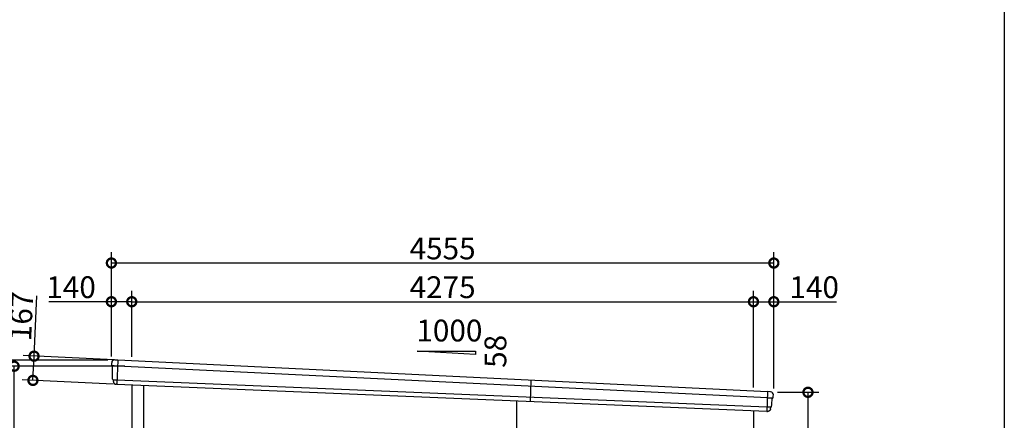
# Model space of a CAD drawing. Extents: x 225 to 20334, y 7 to 14162.
# Drawn here: x 13563 to 20334, y 4225 to 6981 of the extents above; entities that cross this region are included whole.
import ezdxf

# ---------------------------------------------------------------- set-up
doc = ezdxf.new("R2010")
doc.units = 0
doc.header["$LTSCALE"] = 20
doc.header["$PDMODE"] = 3
doc.header["$PDSIZE"] = 2
doc.layers.get('0').update_dxf_attribs({"linetype": 'CONTINUOUS'})
doc.layers.get('DEFPOINTS').update_dxf_attribs({"linetype": 'CONTINUOUS'})
for name, color, linetype in [('仕様書枠', 230, 'CONTINUOUS'), ('寸法', 4, 'CONTINUOUS'), ('文字', 7, 'CONTINUOUS'), ('細線', 5, 'CONTINUOUS'), ('部品1', 7, 'CONTINUOUS'), ('部品１', 7, 'CONTINUOUS')]:
    doc.layers.add(name, color=color, linetype=linetype)
doc.styles.add('STYLE1', font='isocp.shx', dxfattribs={"bigfont": 'bigfont.shx'})
doc.dimstyles.new('INABA_S50G', dxfattribs={"dimtxt": 150, "dimasz": 125, "dimexe": 75, "dimexo": 25, "dimgap": 25, "dimtad": 3, "dimdec": 1, "dimdsep": 46, "dimtxsty": 'STYLE1', "dimblk1": 'DOTSMALL', "dimblk2": 'DOTSMALL', "dimsah": 1, "dimcen": 0, "dimclrt": 7, "dimadec": 0, "dimazin": 0, "dimtfac": 1, "dimtdec": 4, "dimtix": 1, "dimtmove": 0, "dimatfit": 3, "dimldrblk": 'DOTSMALL', "dimfxl": 1, "dimtolj": 1, "dimtzin": 0, "dimarcsym": 0})

# ---------------------------------------------------------------- blocks, each defined once
blk = doc.blocks.new('_DOTSMALL')
at = {"color": 0, "linetype": 'ByBlock', "ltscale": 50, "const_width": 0.5}
blk.add_lwpolyline([(-0.0625, 0, 1), (0.0625, 0, 1)], format="xyb", close=True, dxfattribs=at)
blk = doc.blocks.new('*D32')
at = {"layer": 'DEFPOINTS', "color": 0, "ltscale": 50}
for p in [(14194, 4640), (13248.6, 2280), (14334, 2280)]:
    blk.add_point(p, dxfattribs=at)
at = {"layer": '寸法', "color": 0, "lineweight": -2, "ltscale": 50}
for p, q in [((14169, 4640), (13173.6, 4640)), ((13248.6, 4640), (13248.6, 2280)), ((14309, 2280), (13173.6, 2280))]:
    blk.add_line(p, q, dxfattribs=at)
at = {"layer": '寸法', "color": 0, "lineweight": -2, "ltscale": 50, "xscale": 125, "yscale": 125, "zscale": 125}
for p, rotation in [((13248.6, 4640), 90), ((13248.6, 2280), 270)]:
    blk.add_blockref('_DOTSMALL', p, dxfattribs=dict(at, rotation=rotation))
at = {"layer": '寸法', "color": 7, "ltscale": 50, "insert": (13148.6, 3460), "char_height": 150, "attachment_point": 5, "rotation": 90, "style": 'STYLE1'}
blk.add_mtext('\\A1;2360', dxfattribs=at)
blk = doc.blocks.new('*D33')
at = {"layer": 'DEFPOINTS', "color": 0, "ltscale": 50}
for p in [(18749, 4418), (18609, 2280), (18983.9, 2280)]:
    blk.add_point(p, dxfattribs=at)
at = {"layer": '寸法', "color": 0, "lineweight": -2, "ltscale": 50}
for p, q in [((18774, 4418), (19058.9, 4418)), ((18983.9, 4418), (18983.9, 2280)), ((18634, 2280), (19058.9, 2280))]:
    blk.add_line(p, q, dxfattribs=at)
at = {"layer": '寸法', "color": 0, "lineweight": -2, "ltscale": 50, "xscale": 125, "yscale": 125, "zscale": 125}
for p, rotation in [((18983.9, 4418), 90), ((18983.9, 2280), 270)]:
    blk.add_blockref('_DOTSMALL', p, dxfattribs=dict(at, rotation=rotation))
at = {"layer": '寸法', "color": 7, "ltscale": 50, "insert": (18883.9, 3349), "char_height": 150, "attachment_point": 5, "rotation": 90, "style": 'STYLE1'}
blk.add_mtext('\\A1;2138', dxfattribs=at)
blk = doc.blocks.new('*D34')
at = {"layer": 'DEFPOINTS', "color": 0, "ltscale": 50}
for p in [(14194, 5041), (14194, 4640), (14334, 4636.2)]:
    blk.add_point(p, dxfattribs=at)
at = {"layer": '寸法', "color": 0, "lineweight": -2, "ltscale": 50}
for p, q in [((14194, 4665), (14194, 5116)), ((14334, 4661.2), (14334, 5116)), ((14194, 5041), (13763.9, 5041)), ((14334, 5041), (14194, 5041))]:
    blk.add_line(p, q, dxfattribs=at)
at = {"layer": '寸法', "color": 0, "lineweight": -2, "ltscale": 50, "xscale": 125, "yscale": 125, "zscale": 125, "rotation": 180}
blk.add_blockref('_DOTSMALL', (14194, 5041), dxfattribs=at)
at = {"layer": '寸法', "color": 0, "lineweight": -2, "ltscale": 50, "xscale": 125, "yscale": 125, "zscale": 125}
blk.add_blockref('_DOTSMALL', (14334, 5041), dxfattribs=at)
at = {"layer": '寸法', "color": 7, "ltscale": 50, "insert": (13916.5, 5141), "char_height": 150, "attachment_point": 5, "style": 'STYLE1'}
blk.add_mtext('\\A1;140', dxfattribs=at)
blk = doc.blocks.new('*D35')
at = {"layer": 'DEFPOINTS', "color": 0, "ltscale": 50}
for p in [(18609, 5041), (14334, 4636.2), (18609, 4425.2)]:
    blk.add_point(p, dxfattribs=at)
at = {"layer": '寸法', "color": 0, "lineweight": -2, "ltscale": 50}
for p, q in [((14334, 4661.2), (14334, 5116)), ((18609, 4450.2), (18609, 5116)), ((14334, 5041), (18609, 5041))]:
    blk.add_line(p, q, dxfattribs=at)
at = {"layer": '寸法', "color": 0, "lineweight": -2, "ltscale": 50, "xscale": 125, "yscale": 125, "zscale": 125, "rotation": 180}
blk.add_blockref('_DOTSMALL', (14334, 5041), dxfattribs=at)
at = {"layer": '寸法', "color": 0, "lineweight": -2, "ltscale": 50, "xscale": 125, "yscale": 125, "zscale": 125}
blk.add_blockref('_DOTSMALL', (18609, 5041), dxfattribs=at)
at = {"layer": '寸法', "color": 7, "ltscale": 50, "insert": (16471.5, 5141), "char_height": 150, "attachment_point": 5, "style": 'STYLE1'}
blk.add_mtext('\\A1;4275', dxfattribs=at)
blk = doc.blocks.new('*D36')
at = {"layer": 'DEFPOINTS', "color": 0, "ltscale": 50}
for p in [(18749, 5041), (18609, 4425.2), (18749, 4418)]:
    blk.add_point(p, dxfattribs=at)
at = {"layer": '寸法', "color": 0, "lineweight": -2, "ltscale": 50}
for p, q in [((18609, 4450.2), (18609, 5116)), ((18749, 4443), (18749, 5116)), ((18609, 5041), (18749, 5041)), ((18749, 5041), (19179.1, 5041))]:
    blk.add_line(p, q, dxfattribs=at)
at = {"layer": '寸法', "color": 0, "lineweight": -2, "ltscale": 50, "xscale": 125, "yscale": 125, "zscale": 125, "rotation": 180}
blk.add_blockref('_DOTSMALL', (18609, 5041), dxfattribs=at)
at = {"layer": '寸法', "color": 0, "lineweight": -2, "ltscale": 50, "xscale": 125, "yscale": 125, "zscale": 125}
blk.add_blockref('_DOTSMALL', (18749, 5041), dxfattribs=at)
at = {"layer": '寸法', "color": 7, "ltscale": 50, "insert": (19026.6, 5141), "char_height": 150, "attachment_point": 5, "style": 'STYLE1'}
blk.add_mtext('\\A1;140', dxfattribs=at)
blk = doc.blocks.new('*D37')
at = {"layer": 'DEFPOINTS', "color": 0, "ltscale": 50}
for p in [(13525.4, 4597.5), (14310.8, 4597.5), (14334, 2280)]:
    blk.add_point(p, dxfattribs=at)
at = {"layer": '寸法', "color": 0, "lineweight": -2, "ltscale": 50}
for p, q in [((14285.8, 4597.5), (13450.4, 4597.5)), ((13525.4, 2280), (13525.4, 4597.5)), ((14309, 2280), (13450.4, 2280))]:
    blk.add_line(p, q, dxfattribs=at)
at = {"layer": '寸法', "color": 0, "lineweight": -2, "ltscale": 50, "xscale": 125, "yscale": 125, "zscale": 125}
for p, rotation in [((13525.4, 4597.5), 90), ((13525.4, 2280), 270)]:
    blk.add_blockref('_DOTSMALL', p, dxfattribs=dict(at, rotation=rotation))
at = {"layer": '寸法', "color": 7, "ltscale": 50, "insert": (13425.4, 3438.7), "char_height": 150, "attachment_point": 5, "rotation": 90, "style": 'STYLE1'}
blk.add_mtext('\\A1;軒高 2317.5', dxfattribs=at)
blk = doc.blocks.new('*D38')
at = {"layer": 'DEFPOINTS', "color": 0, "ltscale": 50}
for p in [(14194, 5307.4), (14194, 4640), (18749, 4418)]:
    blk.add_point(p, dxfattribs=at)
at = {"layer": '寸法', "color": 0, "lineweight": -2, "ltscale": 50}
for p, q in [((14194, 4665), (14194, 5382.4)), ((18749, 4443), (18749, 5382.4)), ((18749, 5307.4), (14194, 5307.4))]:
    blk.add_line(p, q, dxfattribs=at)
at = {"layer": '寸法', "color": 0, "lineweight": -2, "ltscale": 50, "xscale": 125, "yscale": 125, "zscale": 125, "rotation": 180}
blk.add_blockref('_DOTSMALL', (14194, 5307.4), dxfattribs=at)
at = {"layer": '寸法', "color": 0, "lineweight": -2, "ltscale": 50, "xscale": 125, "yscale": 125, "zscale": 125}
blk.add_blockref('_DOTSMALL', (18749, 5307.4), dxfattribs=at)
at = {"layer": '寸法', "color": 7, "ltscale": 50, "insert": (16471.5, 5407.4), "char_height": 150, "attachment_point": 5, "style": 'STYLE1'}
blk.add_mtext('\\A1;4555', dxfattribs=at)
blk = doc.blocks.new('*D39')
at = {"layer": 'DEFPOINTS', "color": 0, "ltscale": 50}
for p in [(14238.7, 4640.1), (13654.4, 4499.9), (14231, 4473.3)]:
    blk.add_point(p, dxfattribs=at)
at = {"layer": '寸法', "color": 0, "lineweight": -2, "ltscale": 50}
for p, q in [((13662.1, 4666.7), (13681.2, 5081.3)), ((14213.7, 4641.2), (13587.2, 4670.2)), ((13654.4, 4499.9), (13662.1, 4666.7)), ((14206, 4474.4), (13579.5, 4503.4))]:
    blk.add_line(p, q, dxfattribs=at)
at = {"layer": '寸法', "color": 0, "lineweight": -2, "ltscale": 50, "xscale": 125, "yscale": 125, "zscale": 125}
for p, rotation in [((13662.1, 4666.7), 87.35641500779998), ((13654.4, 4499.9), 267.3564150078)]:
    blk.add_blockref('_DOTSMALL', p, dxfattribs=dict(at, rotation=rotation))
at = {"layer": '寸法', "color": 7, "ltscale": 50, "insert": (13574.6, 4941), "char_height": 150, "attachment_point": 5, "rotation": 87.35642, "style": 'STYLE1'}
blk.add_mtext('\\A1;167', dxfattribs=at)

msp = doc.modelspace()

# ---------------------------------------------------------------- linework, layer by layer
at = {"layer": '仕様書枠', "ltscale": 50}
msp.add_line((20334, 14162), (20334, 280), dxfattribs=at)
at = {"layer": '細線'}
for p, q in [((14238.23, 4639.71), (14230.95, 4473.27)), ((14235.69, 4597.91), (14220.59, 4598.57)), ((14220.4, 4504.07), (14231.57, 4503.58)), ((18705.74, 4421.95), (18700.16, 4287.3)), ((18704.69, 4380.08), (18719.8, 4379.45)), ((18702.16, 4318.13), (18714.93, 4317.6))]:
    msp.add_line(p, q, dxfattribs=at)
at = {"layer": '細線', "ltscale": 50}
for p, q in [((18704.69, 4380.08), (14235.69, 4597.91)), ((14231.57, 4503.58), (18702.16, 4318.13)), ((17074.84, 4354.93), (17080.78, 4501.15))]:
    msp.add_line(p, q, dxfattribs=at)
at = {"layer": '細線'}
for points, knots in [([(14220.48, 4598.58), (14219.02, 4598.64), (14217.58, 4598.71), (14215.47, 4598.8), (14214.76, 4598.84), (14213.72, 4598.88), (14213.38, 4598.9), (14212.69, 4598.93), (14212.35, 4598.94), (14210.69, 4599.02), (14209.42, 4599.07), (14207.63, 4599.15), (14207.04, 4599.18), (14205.92, 4599.23), (14205.38, 4599.25), (14203.83, 4599.32), (14202.91, 4599.36), (14201.71, 4599.41), (14201.34, 4599.43), (14200.66, 4599.45), (14200.35, 4599.47), (14199.52, 4599.5), (14199.1, 4599.52), (14198.67, 4599.54), (14198.56, 4599.54), (14198.42, 4599.54), (14198.39, 4599.55), (14198.39, 4599.54)], [0, 0, 0, 0, 0.125, 0.125, 0.1875, 0.1875, 0.21875, 0.21875, 0.25, 0.25, 0.375, 0.375, 0.4375, 0.4375, 0.5, 0.5, 0.625, 0.625, 0.6875, 0.6875, 0.75, 0.75, 0.875, 0.875, 0.9375, 0.9375, 1, 1, 1, 1]), ([(14205.75, 4504.71), (14205.75, 4504.71), (14205.76, 4504.71), (14205.76, 4504.71), (14205.77, 4504.71), (14205.79, 4504.71), (14205.81, 4504.71), (14205.88, 4504.7), (14205.96, 4504.7), (14206.15, 4504.69), (14206.27, 4504.68), (14206.55, 4504.67), (14206.72, 4504.66), (14207.27, 4504.63), (14207.72, 4504.61), (14208.52, 4504.58), (14208.8, 4504.56), (14209.42, 4504.54), (14209.74, 4504.52), (14210.75, 4504.48), (14211.48, 4504.45), (14212.68, 4504.39), (14213.09, 4504.38), (14213.93, 4504.34), (14214.36, 4504.32), (14215.68, 4504.27), (14216.59, 4504.23), (14218.01, 4504.17), (14218.48, 4504.15), (14219.2, 4504.12), (14219.44, 4504.11), (14219.8, 4504.1), (14219.92, 4504.09), (14220.16, 4504.08), (14220.28, 4504.08), (14220.4, 4504.07)], [0, 0, 0, 0, 0.015625, 0.015625, 0.03125, 0.03125, 0.0625, 0.0625, 0.125, 0.125, 0.1875, 0.1875, 0.25, 0.25, 0.375, 0.375, 0.4375, 0.4375, 0.5, 0.5, 0.625, 0.625, 0.6875, 0.6875, 0.75, 0.75, 0.875, 0.875, 0.9375, 0.9375, 0.96875, 0.96875, 0.984375, 0.984375, 1, 1, 1, 1]), ([(18719.91, 4379.44), (18721.37, 4379.38), (18722.8, 4379.32), (18724.92, 4379.24), (18725.62, 4379.21), (18726.67, 4379.17), (18727.01, 4379.15), (18727.7, 4379.12), (18728.04, 4379.11), (18729.7, 4379.04), (18730.97, 4378.99), (18732.76, 4378.91), (18733.34, 4378.89), (18734.47, 4378.84), (18735.01, 4378.82), (18736.56, 4378.76), (18737.48, 4378.72), (18738.67, 4378.66), (18739.05, 4378.65), (18739.73, 4378.62), (18740.04, 4378.61), (18740.87, 4378.57), (18741.29, 4378.55), (18741.72, 4378.53), (18741.82, 4378.52), (18741.97, 4378.52), (18742, 4378.51), (18742, 4378.51)], [0, 0, 0, 0, 0.125, 0.125, 0.1875, 0.1875, 0.21875, 0.21875, 0.25, 0.25, 0.375, 0.375, 0.4375, 0.4375, 0.5, 0.5, 0.625, 0.625, 0.6875, 0.6875, 0.75, 0.75, 0.875, 0.875, 0.9375, 0.9375, 1, 1, 1, 1]), ([(18715.04, 4317.59), (18715.57, 4317.57), (18716.1, 4317.55), (18717.16, 4317.51), (18717.68, 4317.48), (18719.24, 4317.42), (18720.24, 4317.38), (18721.7, 4317.32), (18722.17, 4317.3), (18723.11, 4317.26), (18723.56, 4317.25), (18724.88, 4317.19), (18725.69, 4317.16), (18727.19, 4317.09), (18727.86, 4317.07), (18728.73, 4317.03), (18729, 4317.02), (18729.5, 4316.99), (18729.72, 4316.99), (18730.33, 4316.96), (18730.63, 4316.94), (18730.94, 4316.93), (18731.02, 4316.92), (18731.12, 4316.92), (18731.15, 4316.92), (18731.15, 4316.92)], [0, 0, 0, 0, 0.0625, 0.0625, 0.125, 0.125, 0.25, 0.25, 0.3125, 0.3125, 0.375, 0.375, 0.5, 0.5, 0.625, 0.625, 0.6875, 0.6875, 0.75, 0.75, 0.875, 0.875, 0.9375, 0.9375, 1, 1, 1, 1])]:
    msp.add_open_spline(points, degree=3, knots=knots, dxfattribs=at)
for points in [[(14220.59, 4598.57), (14220.55, 4598.57), (14220.52, 4598.58), (14220.48, 4598.58)], [(18719.8, 4379.45), (18719.83, 4379.45), (18719.87, 4379.44), (18719.91, 4379.44)], [(18714.93, 4317.6), (18714.97, 4317.6), (18715, 4317.59), (18715.04, 4317.59)]]:
    msp.add_open_spline(points, degree=3, dxfattribs=at)
at = {"layer": '部品1', "ltscale": 50}
for p, q in [((16696.81, 4677.25), (16296.81, 4700.07)), ((16296.81, 4700.07), (16696.81, 4700.07)), ((16696.81, 4700.07), (16696.81, 4677.25)), ((14334.01, 4468.99), (14334.01, 2080)), ((14414.01, 4465.66), (14414.01, 2080)), ((16979.01, 4358.92), (16979.01, 4125)), ((18609.01, 4291.09), (18609.01, 2080))]:
    msp.add_line(p, q, dxfattribs=at)
at = {"layer": '部品1'}
for p, q in [((14221.79, 4641.03), (14237.56, 4640.34)), ((14199.94, 4599.06), (14198.39, 4599.54)), ((14205.75, 4504.71), (14204.2, 4505.2)), ((14230.23, 4472.7), (14228.92, 4472.76)), ((18722.24, 4421.85), (18706.46, 4422.52)), ((18740.42, 4378.16), (18742, 4378.51)), ((18700.82, 4286.67), (18702.14, 4286.61)), ((18705.37, 4286.44), (18705.94, 4286.42)), ((18729.56, 4316.56), (18731.15, 4316.92))]:
    msp.add_line(p, q, dxfattribs=at)
for centre, radius, start, end in [((14216.47, 4621.24), 20, 87.495816, 180.495816), ((14237.53, 4639.64), 0.7, 5.709026, 87.495816), ((14199.14, 4601.93), 2.5, 180.496074, 252.495716), ((14199.14, 4601.93), 2.5, 180.495816, 252.495816), ((14199.18, 4596.67), 2.5, 0.515052, 72.495688), ((14204.95, 4507.58), 2.5, 180.495891, 252.495991), ((14204.95, 4507.58), 2.5, 180.495816, 252.495816), ((14205, 4502.33), 2.5, 0.50933, 72.495078), ((18706.43, 4421.82), 0.7, 87.592555, 169.379345), ((18725.84, 4401.68), 20, 354.592555, 87.592555), ((18740.96, 4375.72), 2.5, 102.592941, 174.57503), ((18740.96, 4375.72), 2.5, 102.592555, 174.592555), ((18741.46, 4380.95), 2.5, 282.592571, 354.592381), ((18741.46, 4380.95), 2.5, 282.592555, 354.592555), ((18730.11, 4314.12), 2.5, 102.593265, 174.579068), ((18730.61, 4319.36), 2.5, 282.59243, 354.592522), ((18730.61, 4319.36), 2.5, 282.592555, 354.592555)]:
    msp.add_arc(centre, radius, start, end, dxfattribs=at)
for points in [[(14196.64, 4601.91), (14196.58, 4608.29), (14196.53, 4614.68), (14196.47, 4621.07)], [(14198.39, 4599.54), (14198.39, 4599.54), (14198.39, 4599.54), (14198.39, 4599.54)], [(14201.68, 4596.69), (14201.68, 4596.69), (14201.68, 4596.69), (14201.68, 4596.69)], [(14202.45, 4507.56), (14202.2, 4537.26), (14201.94, 4567), (14201.68, 4596.69)], [(14204.2, 4505.2), (14204.2, 4505.2), (14204.2, 4505.2), (14204.2, 4505.2)], [(14207.58, 4492.46), (14207.56, 4495.76), (14207.53, 4499.06), (14207.5, 4502.35)], [(14207.5, 4502.35), (14207.5, 4502.35), (14207.5, 4502.35), (14207.5, 4502.35)], [(18733.09, 4319.12), (18734.93, 4338.51), (18736.64, 4356.56), (18738.47, 4375.96)], [(18738.47, 4375.96), (18738.47, 4375.96), (18738.47, 4375.96), (18738.47, 4375.96)], [(18742, 4378.51), (18742, 4378.51), (18742, 4378.51), (18742, 4378.51)], [(18743.95, 4380.72), (18744.55, 4387.07), (18745.15, 4393.43), (18745.75, 4399.8)], [(18726.63, 4304.07), (18727, 4307.8), (18727.31, 4311.08), (18727.62, 4314.36)], [(18727.62, 4314.36), (18727.62, 4314.36), (18727.62, 4314.36), (18727.62, 4314.36)], [(18731.15, 4316.92), (18731.15, 4316.92), (18731.15, 4316.92), (18731.15, 4316.92)]]:
    msp.add_open_spline(points, degree=3, dxfattribs=at)
for points, knots in [([(14217.34, 4641.23), (14217.34, 4641.23), (14217.37, 4641.22), (14217.49, 4641.22), (14217.57, 4641.22), (14217.8, 4641.21), (14217.93, 4641.2), (14218.26, 4641.19), (14218.44, 4641.18), (14218.85, 4641.16), (14219.08, 4641.15), (14219.56, 4641.13), (14219.82, 4641.12), (14220.36, 4641.09), (14220.64, 4641.08), (14221.21, 4641.06), (14221.49, 4641.04), (14221.79, 4641.03)], [0, 0, 0, 0, 0.125, 0.125, 0.25, 0.25, 0.375, 0.375, 0.5, 0.5, 0.625, 0.625, 0.75, 0.75, 0.875, 0.875, 1, 1, 1, 1]), ([(14207.58, 4492.46), (14207.59, 4491.89), (14207.62, 4491.3), (14207.74, 4490.09), (14207.83, 4489.47), (14208.06, 4488.25), (14208.21, 4487.63), (14208.48, 4486.72), (14208.57, 4486.42), (14208.72, 4485.98), (14208.78, 4485.83), (14208.89, 4485.54), (14208.94, 4485.39), (14209.12, 4484.93), (14209.26, 4484.62), (14209.54, 4484.01), (14209.68, 4483.71), (14210.14, 4482.83), (14210.48, 4482.26), (14211.19, 4481.16), (14211.58, 4480.63), (14212.19, 4479.86), (14212.41, 4479.61), (14212.84, 4479.12), (14213.07, 4478.88), (14213.41, 4478.52), (14213.53, 4478.4), (14213.77, 4478.17), (14213.89, 4478.06), (14214.26, 4477.72), (14214.5, 4477.5), (14215.01, 4477.08), (14215.26, 4476.88), (14215.78, 4476.49), (14216.04, 4476.3), (14216.84, 4475.75), (14217.4, 4475.41), (14218.25, 4474.95), (14218.54, 4474.8), (14219.12, 4474.51), (14219.42, 4474.38), (14220, 4474.13), (14220.28, 4474.01), (14220.86, 4473.8), (14221.15, 4473.7), (14221.73, 4473.51), (14222.03, 4473.42), (14222.62, 4473.26), (14222.91, 4473.19), (14223.76, 4473), (14224.31, 4472.9), (14224.85, 4472.82)], [0, 0, 0, 0, 0.05899682, 0.05899682, 0.11799363, 0.11799363, 0.17699045, 0.17699045, 0.20648885, 0.20648885, 0.22123806, 0.22123806, 0.23598726, 0.23598726, 0.26824894, 0.26824894, 0.30051062, 0.30051062, 0.36503398, 0.36503398, 0.42955734, 0.42955734, 0.46181902, 0.46181902, 0.4940807, 0.4940807, 0.5104051, 0.5104051, 0.52672951, 0.52672951, 0.55937831, 0.55937831, 0.59202712, 0.59202712, 0.62467592, 0.62467592, 0.68997353, 0.68997353, 0.72262233, 0.72262233, 0.75527114, 0.75527114, 0.78586224, 0.78586224, 0.81645335, 0.81645335, 0.84704446, 0.84704446, 0.87763557, 0.87763557, 0.93435387, 0.93435387, 0.93435387, 0.93435387]), ([(14226.01, 4472.77), (14225.78, 4472.77), (14225.58, 4472.77), (14225.19, 4472.79), (14225.01, 4472.8), (14224.85, 4472.82)], [0, 0, 0, 0, 0.5, 0.5, 1, 1, 1, 1]), ([(14228.92, 4472.76), (14228.4, 4472.78), (14227.89, 4472.79), (14227.14, 4472.79), (14226.9, 4472.79), (14226.44, 4472.78), (14226.22, 4472.78), (14226.01, 4472.77)], [0, 0, 0, 0, 0.5, 0.5, 0.75, 0.75, 1, 1, 1, 1]), ([(14230.95, 4473.27), (14230.92, 4473.11), (14230.83, 4472.96), (14230.57, 4472.75), (14230.4, 4472.69), (14230.23, 4472.7)], [0, 0, 0, 0, 0.5, 0.5, 1, 1, 1, 1]), ([(18726.68, 4421.67), (18726.68, 4421.67), (18726.65, 4421.67), (18726.54, 4421.67), (18726.45, 4421.68), (18726.23, 4421.68), (18726.09, 4421.69), (18725.77, 4421.7), (18725.59, 4421.71), (18725.18, 4421.73), (18724.95, 4421.74), (18724.47, 4421.76), (18724.21, 4421.77), (18723.68, 4421.79), (18723.4, 4421.8), (18722.82, 4421.83), (18722.53, 4421.84), (18722.24, 4421.85)], [0, 0, 0, 0, 0.125, 0.125, 0.25, 0.25, 0.375, 0.375, 0.5, 0.5, 0.625, 0.625, 0.75, 0.75, 0.875, 0.875, 1, 1, 1, 1]), ([(18700.16, 4287.3), (18700.17, 4287.13), (18700.25, 4286.97), (18700.49, 4286.74), (18700.66, 4286.68), (18700.82, 4286.67)], [0, 0, 0, 0, 0.5, 0.5, 1, 1, 1, 1]), ([(18702.14, 4286.61), (18702.43, 4286.6), (18702.73, 4286.59), (18703.3, 4286.56), (18703.59, 4286.54), (18704.42, 4286.49), (18704.92, 4286.46), (18705.37, 4286.44)], [0, 0, 0, 0, 0.25, 0.25, 0.5, 0.5, 1, 1, 1, 1]), ([(18711.22, 4286.9), (18710.86, 4286.82), (18710.18, 4286.68), (18709.2, 4286.54), (18708.24, 4286.45), (18707.15, 4286.39), (18706.37, 4286.41), (18705.94, 4286.42)], [0, 0, 0, 0, 0.209691, 0.3889384, 0.5546973, 0.7583859, 1, 1, 1, 1]), ([(18714.85, 4288.1), (18714.59, 4287.99), (18714.04, 4287.76), (18713.18, 4287.45), (18712.23, 4287.15), (18711.57, 4286.98), (18711.21, 4286.9)], [0, 0, 0, 0, 0.2088434, 0.4404524, 0.7025839, 1, 1, 1, 1]), ([(18718.46, 4290.17), (18718.06, 4289.89), (18717.25, 4289.34), (18716.04, 4288.65), (18715.22, 4288.28), (18714.85, 4288.11)], [0, 0, 0, 0, 0.344857, 0.7014675, 1, 1, 1, 1]), ([(18721.27, 4292.62), (18720.94, 4292.28), (18720.34, 4291.68), (18719.48, 4290.95), (18718.82, 4290.43), (18718.52, 4290.21), (18718.4, 4290.12)], [0, 0, 0, 0, 0.3501916, 0.6286642, 0.8410008, 1, 1, 1, 1]), ([(18726.63, 4304.07), (18726.56, 4303.58), (18726.42, 4302.46), (18726.04, 4300.93), (18725.56, 4299.48), (18725.06, 4298.25), (18724.39, 4296.87), (18723.5, 4295.38), (18722.43, 4293.89), (18721.63, 4293.02), (18721.26, 4292.63)], [0, 0, 0, 0, 0.113108, 0.2615979, 0.3634016, 0.4662232, 0.5701238, 0.7190831, 0.8718739, 1, 1, 1, 1])]:
    msp.add_open_spline(points, degree=3, knots=knots, dxfattribs=at)
at = {"layer": '部品１', "ltscale": 50}
for p, q in [((18705.74, 4421.95), (14238.23, 4639.71)), ((14230.95, 4473.27), (18700.16, 4287.3))]:
    msp.add_line(p, q, dxfattribs=at)

# ---------------------------------------------------------------- texts
at = {"layer": '文字', "ltscale": 50, "style": 'STYLE1'}
msp.add_text('1000', height=150, dxfattribs=at).set_placement((16290.88, 4767.8))
msp.add_text('58', height=150, rotation=90, dxfattribs=at).set_placement((16909.75, 4586.15))

# ---------------------------------------------------------------- dimensions: what is measured, and where the dimension line sits
at = {"layer": '寸法', "ltscale": 50}
for base, p1, p2, picture, middle in [((14194.01, 5307.44), (18749.01, 4418), (14194.01, 4640), '*D38', (16471.51, 5407.44)), ((14194.01, 5041.01), (14334.01, 4636.19), (14194.01, 4640), '*D34', (13916.45, 5141.01)), ((18749.01, 5041.01), (18609.01, 4425.21), (18749.01, 4418), '*D36', (19026.57, 5141.01))]:
    dim = msp.add_linear_dim(base=base, p1=p1, p2=p2, dimstyle='INABA_S50G', override={"dimtdec": 1, "dimtix": 0}, dxfattribs=at)
    dim.commit()
    dim.dimension.update_dxf_attribs({"geometry": picture, "text_midpoint": middle})
dim = msp.add_linear_dim(base=(18609.01, 5041.01), p1=(14334.01, 4636.19), p2=(18609.01, 4425.21), dimstyle='INABA_S50G', dxfattribs=at)
dim.commit()
dim.dimension.update_dxf_attribs({"geometry": '*D35', "text_midpoint": (16471.51, 5141.02)})
dim = msp.add_linear_dim(base=(13654.38, 4499.9), p1=(14238.65, 4640.1), p2=(14230.95, 4473.27), angle=87.356415, dimstyle='INABA_S50G', override={"dimtdec": 1, "dimtix": 0}, dxfattribs=at)
dim.commit()
dim.dimension.update_dxf_attribs({"geometry": '*D39', "text_midpoint": (13674.53, 4936.43), "dimtype": 160})
for base, p1, p2, picture, middle in [((13248.57, 2280), (14194.01, 4640), (14334.01, 2280), '*D32', (13148.55, 3460)), ((18983.94, 2280), (18749.01, 4418), (18609.01, 2280), '*D33', (18883.92, 3349))]:
    dim = msp.add_linear_dim(base=base, p1=p1, p2=p2, angle=90, dimstyle='INABA_S50G', dxfattribs=at)
    dim.commit()
    dim.dimension.update_dxf_attribs({"geometry": picture, "text_midpoint": middle})
dim = msp.add_linear_dim(base=(13525.37, 4597.5), p1=(14334.01, 2280), p2=(14310.81, 4597.5), angle=90, text='軒高 <>', dimstyle='INABA_S50G', override={"dimtdec": 1, "dimtix": 0}, dxfattribs=at)
dim.commit()
dim.dimension.update_dxf_attribs({"geometry": '*D37', "text_midpoint": (13525.37, 3438.75), "dimtype": 160})

doc.saveas('drawing.dxf')
